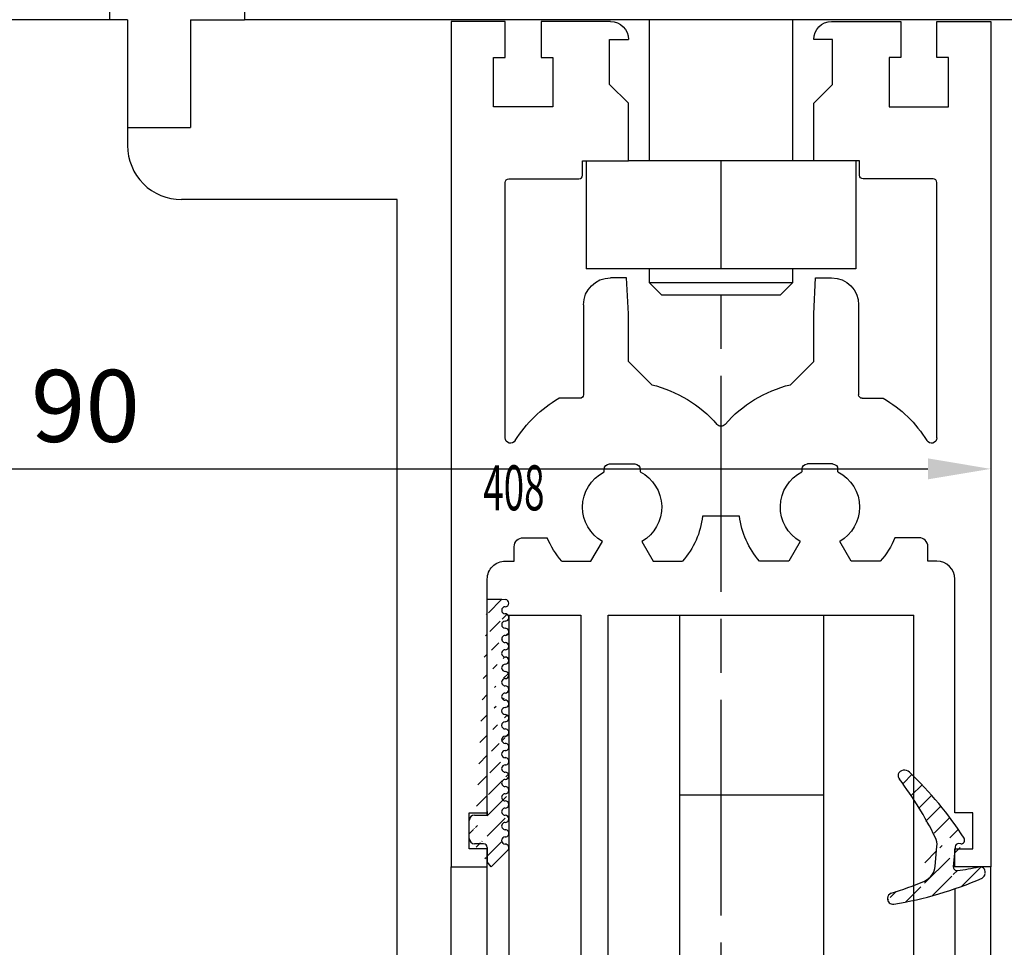
# Model space of a CAD drawing. Units: millimetres. Extents: x 39 to 1228, y 265 to 1106.
# Drawn here: x 171 to 226, y 672 to 723 of the extents above; entities that cross this region are included whole.
import ezdxf
from ezdxf.enums import TextEntityAlignment as Align

# ---------------------------------------------------------------- set-up
doc = ezdxf.new("R2010")
doc.units = ezdxf.units.MM
doc.linetypes.add('CENTERLINE', pattern=[30, 12, -1.5, 3, -1.5, 12])
doc.linetypes.add('HIDDENNEW00', pattern=[4.5, 1.5, -1.5, 1.5])
for name, color, linetype in [('02_Bemassung', 4, 'Continuous'), ('1', 7, 'Continuous'), ('255053_LM-Traeger', 3, 'Continuous'), ('255053_LM-Traeger150', 3, 'Continuous'), ('257133', 7, 'Continuous'), ('2D_SICHTBARE_KANTEN', 1, 'HIDDENNEW00'), ('325408_Horizontalprofil', 3, 'Continuous'), ('325418_Seitendichtung', 3, 'Continuous'), ('99', 7, 'Continuous'), ('Antrieb', 4, 'Continuous'), ('Bürstendichtung', 8, 'Continuous'), ('Fahrflügel', 7, 'Continuous'), ('Glas', 7, 'Continuous'), ('Verglasungsgummis', 7, 'Continuous')]:
    doc.layers.add(name, color=color, linetype=linetype)
doc.styles.get("Standard").update_dxf_attribs({"font": 'txt.shx', "width": 0.8})
doc.dimstyles.new('Dorma', dxfattribs={"dimtxt": 4, "dimasz": 3.5, "dimexe": 1, "dimexo": 1, "dimgap": 1.5, "dimtad": 1, "dimdec": 1, "dimrnd": 0.5, "dimzin": 9, "dimtxsty": 'Standard', "dimcen": 0.1, "dimclrd": 256, "dimclre": 256, "dimclrt": 256, "dimadec": 1, "dimazin": 2, "dimtp": 0.1, "dimtm": 0.1, "dimtfac": 1, "dimtdec": 1, "dimtmove": 0, "dimatfit": 3, "dimfxl": 1, "dimtolj": 1, "dimtzin": 0, "dimlwe": -1, "dimarcsym": 0})
pattern_1 = [(45, (0, 0), (-0.5612660075668221, 0.5612660075668221), [])]

# ---------------------------------------------------------------- blocks, each defined once
blk = doc.blocks.new('257133')
at = {"color": 3, "linetype": 'Continuous', "lineweight": 30}
for p, q in [((-100.5053586770822, 759.9245463022055), (-100.5053586770822, 739.9245653756918)), ((-100.5053363253404, 759.9245463022055), (-98.50533599751493, 759.9245463022055)), ((-98.50533599751493, 759.9245463022055), (-98.50533599751493, 741.9245396264853)), ((-98.50533599751493, 741.9245396264853), (-50.50533488179048, 741.9245396264853)), ((-50.50533488179048, 741.9245396264853), (-50.50533488179048, 739.9245653756918)), ((-50.50533488179048, 739.9245653756918), (-100.5053363253404, 739.9245653756918))]:
    blk.add_line(p, q, dxfattribs=at)
blk = doc.blocks.new('325418 senkrecht')
at = {"color": 3, "linetype": 'Continuous', "lineweight": 30}
for p, q in [((-107.0053606738378, 739.9245653756918), (-108.0053589751055, 739.9245653756918)), ((-107.0053606738378, 739.9245653756918), (-107.0053606738378, 732.9244766839804)), ((-102.5304860879709, 729.924574912435), (-104.0057261187975, 729.924574912435)), ((-100.0556118299295, 729.924574912435), (-102.5304860879709, 729.924574912435)), ((-92.0053600777914, 729.924574912435), (-100.0556118299295, 729.924574912435)), ((-92.0053600777914, 588.9023647912802), (-92.0053600777914, 729.924574912435))]:
    blk.add_line(p, q, dxfattribs=at)
blk.add_arc((-104.0055422190837, 732.9243933627095), 2.999818455911319, 179.9984085846389, 270.00351243676, dxfattribs=at)
blk = doc.blocks.new('418 coupiert senkrecht')
at = {"color": 3, "linetype": 'Continuous', "lineweight": 30}
for p, q in [((-103.5053610314657, 739.9245653756918), (-103.5053610314657, 733.9245234140219)), ((-103.5053610314657, 739.9245653756918), (-100.5053586770822, 739.9245653756918)), ((-107.0053606738378, 733.9245234140219), (-103.5053610314657, 733.9245234140219))]:
    blk.add_line(p, q, dxfattribs=at)
blk = doc.blocks.new('Fahrflügel senkrecht unten')
at = {"layer": '325418_Seitendichtung'}
for name in ['325418 senkrecht', '418 coupiert senkrecht']:
    blk.add_blockref(name, (0, 0), dxfattribs=at)
blk = doc.blocks.new('325408_Horizontalprofil')
at = {"layer": '325408_Horizontalprofil'}
for p, q in [((6.14575000000002, 30), (7.768050000000016, 30)), ((7.768050000000016, 30), (8.400000000000034, 28.90542000000005)), ((10.60000999999999, 28.90542000000005), (11.23196000000001, 30)), ((11.23196000000001, 30), (12.85425000000003, 30)), ((18.76803000000007, 30), (17.14574000000004, 30)), ((19.39998000000008, 28.90542000000005), (18.76803000000007, 30)), ((22.23194000000006, 30), (21.59999000000005, 28.90542000000005)), ((23.85424000000006, 30), (22.23194000000006, 30)), ((16.02784000000008, 27.50002000000001), (13.97215, 27.50002000000001)), ((8.50025000000005, 25.04045000000002), (8.50022000000007, 24.90000000000004)), ((10.49977000000007, 24.90000000000004), (10.49977000000007, 25.04037999999997)), ((19.50022000000001, 24.90000000000004), (19.50022000000001, 25.04037999999997)), ((21.49974000000003, 25.04045000000002), (21.49977000000001, 24.90000000000004)), ((8.800220000000024, 24.60000000000003), (10.19978000000003, 24.60000000000003)), ((21.19977000000006, 24.60000000000003), (19.80021000000005, 24.60000000000003)), ((7.150010000000008, 20.94999999999999), (5.979280000000017, 20.94999999999999)), ((22.84998000000007, 20.94999999999999), (24.02071000000006, 20.94999999999999)), ((7.350000000000022, 20.33852000000002), (7.350000000000022, 20.74999000000003)), ((7.350000000000022, 15.75), (7.350000000000022, 20.33852000000002)), ((22.64999000000006, 20.33852000000002), (22.64999000000006, 20.74999000000003)), ((22.64999000000006, 15.75), (22.64999000000006, 20.33852000000002)), ((11.14658000000003, 20.19657000000001), (9.850009999999997, 18.90000000000003)), ((18.85341000000005, 20.19657000000001), (20.14998000000009, 18.90000000000003)), ((9.850009999999997, 18.90000000000003), (9.850009999999997, 16.24999000000002)), ((20.14998000000009, 18.90000000000003), (20.14998000000009, 16.24999000000002)), ((9.850009999999997, 16.24999000000002), (9.745190000000036, 14.25)), ((20.14998000000009, 16.24999000000002), (20.25480000000005, 14.25)), ((9.745190000000036, 14.25), (8.850000000000023, 14.25)), ((20.25480000000005, 14.25), (21.14999000000006, 14.25))]:
    blk.add_line(p, q, dxfattribs=at)
for points in [[(8.850070000000017, 0), (5, 0), (5, 1.999990000000025), (5.650000000000034, 1.999990000000025), (5.650000000000034, 4.75), (2.350000000000022, 4.75), (2.350000000000022, 1.999990000000025), (3, 1.999990000000025), (3, 0), (0, 0), (0, 46.99999000000002), (1.999990000000082, 46.99999000000002), (1.999990000000082, 45.99999000000003), (1, 45.99999000000003), (1, 44), (1.999990000000082, 44), (1.999990000000082, 30.99999000000003, 0.4142135623730951), (2.999990000000082, 30), (3.5, 30), (3.5, 29.19999000000002, 0.4142135623730951), (4, 28.69999000000002), (5.333399999999983, 28.69999000000002)], [(21.14992000000007, 0), (24.99999000000008, 0), (24.99999000000008, 1.999990000000025), (24.34999000000005, 1.999990000000025), (24.34999000000005, 4.75), (27.64999000000006, 4.75), (27.64999000000006, 1.999990000000025), (26.99999000000008, 1.999990000000025), (26.99999000000008, 0), (29.99999000000008, 0), (29.99999000000008, 46.99999000000002), (28, 46.99999000000002), (28, 45.99999000000003), (28.99999000000008, 45.99999000000003), (28.99999000000008, 44), (28, 44), (28, 30.99999000000003, -0.4142135623730951), (27, 30), (26.49999000000008, 30), (26.49999000000008, 29.19999000000002, -0.4142135623730951), (25.99999000000008, 28.69999000000002), (24.6665900000001, 28.69999000000002)], [(3, 23.14660000000003), (3, 8.950000000000003, 0.4142135623730951), (3.200000000000045, 8.75), (7.100000000000008, 8.75, -0.4142135623730951), (7.300000000000011, 8.54998999999998), (7.300000000000011, 7.749990000000025), (9.850009999999997, 7.749990000000025), (9.850009999999997, 4.549989999999979), (8.799990000000037, 3.5), (8.799990000000037, 1), (9.850009999999997, 1)], [(26.99999000000008, 23.14660000000003), (26.99999000000008, 8.950000000000003, -0.4142135623730951), (26.79999000000004, 8.75), (22.89999000000007, 8.75, 0.4142135623730951), (22.69999000000007, 8.54998999999998), (22.69999000000007, 7.749990000000025), (20.14998000000009, 7.749990000000025), (20.14998000000009, 4.549989999999979), (21.20000000000004, 3.5), (21.20000000000004, 1), (20.14998000000009, 1)]]:
    blk.add_lwpolyline(points, format="xyb", dxfattribs=at)
for centre, radius, start, end in [((9.5, 27.00016), 4.5, 138.192534000001, 157.8061919999997), ((9.5, 27.00016), 4.5, 6.377459999998523, 41.80746999999944), ((20.49999000000008, 27.00016), 4.5, 138.1925300000006, 173.6225400000015), ((20.49999000000008, 27.00016), 4.5, 22.19380800000033, 41.80746599999898), ((9.5, 27.00016), 2.2, 120.0000000000005, 180), ((9.500130000000013, 26.99992000000003), 2.200150999999999, 297.0281200000002, 60.00605999999848), ((20.49986000000007, 26.99992000000003), 2.200150999999999, 119.9939400000015, 242.9718799999998), ((20.49999000000008, 27.00016), 2.2, 0, 59.99999999999951), ((9.5, 27.00016), 2.2, 180, 242.9715599999986), ((20.49999000000008, 27.00016), 2.2, 297.0284400000013, 0), ((8.800220000000024, 24.89999), 0.29999713, 180, 270), ((10.19977000000006, 24.90000000000004), 0.3, 270.002409999999, 4.99999985254e-05), ((19.80022000000002, 24.90000000000004), 0.3, 179.9999500000015, 269.997590000001), ((21.19977000000006, 24.89999), 0.29999713, 270, 0), ((3.300000000000011, 23.14659), 0.3, 31.86275000000005, 180), ((9.5, 27.00016), 7, 211.86275, 239.8039599999985), ((20.49999000000008, 27.00016), 7, 300.1960400000015, 328.1372499999999), ((26.69999000000007, 23.14659), 0.3, 0, 148.1372499999999), ((14.99999000000008, 22.20016000000004), 0.3, 41.11209000000195, 138.887909999998), ((9.5, 27.00016), 7, 283.6049399999987, 318.887909999998), ((20.49999000000008, 27.00016), 7, 221.112090000002, 256.3950600000012), ((7.150000000000034, 20.75), 0.2, 7e-15, 90), ((22.84999000000005, 20.75), 0.2, 90, 180), ((8.850000000000023, 15.75), 1.5, 180, 270), ((21.14999000000006, 15.75), 1.5, 270, 0), ((8.850000000000023, 1), 1, 270.00341, 7e-15), ((21.14999000000006, 1), 1, 180, 269.99659)]:
    blk.add_arc(centre, radius, start, end, dxfattribs=at)
blk = doc.blocks.new('Glas7')
at = {"color": 1, "linetype": 'Continuous', "lineweight": 30}
for p, q in [((-85.80820555584926, 706.8245564111533), (-85.80809379714032, 588.9023647912802)), ((-85.80820555584926, 706.8245564111533), (-81.80820490019816, 706.8245564111533)), ((-81.80820490019816, 706.8245564111533), (-81.80809314148921, 588.9023647912802)), ((-80.2880927433302, 588.9023647912802), (-80.28820450203914, 706.8245564111533)), ((-80.28820450203914, 706.8245564111533), (-76.2882057090332, 706.8245564111533)), ((-76.28809395032425, 588.9023647912802), (-76.2882057090332, 706.8245564111533)), ((-76.2882057090332, 706.8245564111533), (-68.2882053290536, 706.8245564111533)), ((-68.28809450166722, 588.9023647912802), (-68.2882053290536, 706.8245564111533)), ((-68.2882053290536, 706.8245564111533), (-63.28820544081231, 706.8245564111533)), ((-63.28809461342593, 588.9023647912802), (-63.28820544081231, 706.8245564111533)), ((-76.28819453316231, 696.8245659478964), (-68.28819508450528, 696.8245659478964))]:
    blk.add_line(p, q, dxfattribs=at)
blk = doc.blocks.new('325424')
h = blk.add_hatch()
h.set_pattern_fill('ANSI31', color=1, scale=0.25, style=0)
h.set_pattern_definition(pattern_1)
edge = h.paths.add_edge_path()
edge.add_line((-44.08561230153594, 694.7043751978792), (-44.08561230153594, 695.0132464671053))
edge.add_arc((-52.58501829241447, 711.2669847431507), 19.98668756120021, 287.3578499609344, 292.9965478829075)
edge.add_line((-42.7601866096333, 694.946727683536), (-42.85982415527854, 694.9553107523836))
edge.add_line((-43.07611264736209, 694.7730397486605), (-43.17009892762456, 693.672141959659))
edge.add_arc((-41.69509278946395, 693.311805545816), 0.2996800383432131, 293.734203866586, 355.1560507798661)
edge.add_arc((-41.69116565598182, 693.3617406218438), 0.3000144804824058, 355.1412252415403, 461.1927882675781)
edge.add_arc((-46.53420196236453, 691.8865245462777), 0.2999957238579762, 175.1253903895332, 279.0592143389488)
edge.add_arc((-45.07540202980897, 694.8691736447608), 1.000223704589062, 355.1223413896392, 386.1933210247745)
edge.add_arc((-45.84564457627516, 698.7772935544016), 0.3998698289681783, 175.1108668051726, 217.0731072471018)
edge.add_arc((-62.12955458738304, 686.477963832287), 20.00697306931901, 26.19844917490375, 37.06377538736537)
edge.add_arc((-59.39582303355098, 684.436954059043), 19.99884205905196, 32.74438421093547, 46.42057030466796)
edge.add_line((-44.17100713104758, 693.7042092585482), (-44.0788006082252, 694.7841262125887))
edge.add_line((-46.83311261684451, 691.9120167994417), (-46.83160853088651, 691.9296597742953))
edge.add_arc((-49.63383770158879, 711.333538455496), 19.99248392835638, 279.0561735708688, 293.7733523743856)
edge.add_arc((-42.97083173393781, 693.6551425223481), 0.1999909881686693, 175.1239166702826, 277.7306847690304)
edge.add_arc((-42.74318146118292, 695.1460024001335), 0.1999989693695521, 265.1224696536125, 392.7403622920136)
edge.add_arc((-45.16730305579722, 693.789134045623), 0.9999088904157648, 292.9938822973981, 355.1278551801737)
edge.add_arc((-45.88514311598811, 698.6345608075493), 0.4001046458597028, 46.44111503450598, 153.7737762759562)
edge.add_arc((-45.62709778667818, 713.2399381470345), 19.96409908713949, 277.7239068344949, 281.199947989066)
edge.add_arc((-46.5325018650451, 691.9040032051845), 0.3002050250900737, 107.3880274373051, 175.0973221324914)
edge.add_arc((-42.87677649172485, 694.7559640692934), 0.2000661934712625, 85.13929179737804, 175.1038399149306)
at = {"color": 1, "linetype": 'Continuous', "lineweight": 30}
for p, q in [((-44.17100713104758, 693.7042092585482), (-44.0788006082252, 694.7841262125887)), ((-43.07611264736209, 694.7730397486605), (-43.17009892762456, 693.672141959659)), ((-42.7601866096333, 694.946727683536), (-42.85982415527854, 694.9553107523836)), ((-46.83311261684451, 691.9120167994417), (-46.83160853088651, 691.9296597742953))]:
    blk.add_line(p, q, dxfattribs=at)
at = {"color": 1, "linetype": 'Continuous', "lineweight": 0}
blk.add_line((-44.08561230153594, 694.7043751978792), (-44.08561230153594, 695.0132464671053), dxfattribs=at)
at = {"color": 1, "linetype": 'Continuous', "lineweight": 30}
for centre, radius, start, end in [((-45.84564457627516, 698.7772935544016), 0.3998698289681783, 175.1108668051726, 217.0731072471018), ((-45.88514311598811, 698.6345608075493), 0.4001046458597028, 46.44111503450598, 153.7737762759562), ((-59.39582303355098, 684.436954059043), 19.99884205905196, 32.74438421093547, 46.42057030466796), ((-62.12955458738304, 686.477963832287), 20.00697306931901, 26.19844917490375, 37.06377538736537), ((-45.07540202980897, 694.8691736447608), 1.000223704589062, 355.1223413896392, 26.19332102477441), ((-42.87677649172485, 694.7559640692934), 0.2000661934712625, 85.13929179737804, 175.1038399149306), ((-42.74318146118292, 695.1460024001335), 0.1999989693695521, 265.1224696536125, 32.74036229201352), ((-45.16730305579722, 693.789134045623), 0.9999088904157648, 292.9938822973981, 355.1278551801737), ((-42.97083173393781, 693.6551425223481), 0.1999909881686693, 175.1239166702826, 277.7306847690304), ((-41.69116565598182, 693.3617406218438), 0.3000144804824058, 355.1412252415403, 101.1927882675781), ((-45.62709778667818, 713.2399381470345), 19.96409908713949, 277.7239068344949, 281.199947989066), ((-41.69509278946395, 693.311805545816), 0.2996800383432131, 293.734203866586, 355.1560507798661), ((-52.58501829241447, 711.2669847431507), 19.98668756120021, 287.3578499609344, 292.9965478829075), ((-49.63383770158879, 711.333538455496), 19.99248392835638, 279.0561735708688, 293.7733523743856), ((-46.5325018650451, 691.9040032051845), 0.3002050250900737, 107.3880274373051, 175.0973221324914), ((-46.53420196236453, 691.8865245462777), 0.2999957238579762, 175.1253903895332, 279.0592143389488)]:
    blk.add_arc(centre, radius, start, end, dxfattribs=at)
blk = doc.blocks.new('325137')
h = blk.add_hatch()
h.set_pattern_fill('ANSI31', color=1, scale=0.25, style=0)
h.set_pattern_definition(pattern_1)
edge = h.paths.add_edge_path()
edge.add_line((-166.8373906426745, 696.2253984265055), (-166.8373906426745, 696.0253652386393))
edge.add_line((-166.8373906426745, 694.2254241757121), (-166.8373906426745, 693.4252557770309))
edge.add_arc((-167.0374722680138, 694.2253757657153), 0.2000816311957233, 0.0138627844367361, 89.96692727606157)
edge.add_line((-167.8373107128458, 694.7255071453776), (-167.8371617012339, 695.7255538754191))
edge.add_line((-167.0373567753153, 694.4254573635783), (-167.5373577885943, 694.4254573635783))
edge.add_line((-166.8353119306879, 708.0253299526896), (-166.0353132896738, 708.0252107434001))
edge.add_line((-165.6959914975481, 694.0666374020304), (-166.6200199537592, 693.1428846173014))
edge.add_arc((-167.5371819094621, 694.7255861258205), 0.3001288137759112, 180.0150776796087, 269.9664239749952)
edge.add_arc((-167.5371219753656, 695.7254447022099), 0.3000397457303163, 89.99950248063496, 179.9791522144898)
edge.add_line((-166.6200199537592, 693.1428846173014), (-166.837509851964, 693.4254106335368))
edge.add_line((-167.5371193700152, 696.0254844479289), (-166.8371149711924, 696.0253652386393))
edge.add_line((-166.8371149711924, 696.0253652386393), (-166.8353119306879, 708.0253299526896))
edge.add_arc((-165.8373800201876, 694.2080688717034), 0.1999839367249683, 314.9912994702926, 449.9939243278101)
edge.add_arc((-165.8372992047086, 694.6080859907294), 0.2000331923071233, 90.0000012719939, 269.9829260882297)
edge.add_arc((-165.8372396000652, 695.0080927618156), 0.1999735876636305, 269.9829209995342, 450.0000012719743)
edge.add_arc((-165.8372321593355, 695.4080399360325), 0.1999735866919641, 89.98505543708299, 269.9978668344271)
edge.add_arc((-165.8371800043007, 695.808046708229), 0.2000331923070462, 270.0000012719955, 449.9829260882297)
edge.add_arc((-165.8371129500459, 696.2080534782078), 0.1999735866919641, 89.98505543708299, 269.9978668344271)
edge.add_arc((-165.8370607950111, 696.6080602504043), 0.2000331923070462, 270.0000012719955, 449.9829260882297)
edge.add_arc((-165.8369937407563, 697.0080670203831), 0.1999735866919641, 89.98505543708299, 269.9978668344271)
edge.add_arc((-165.8369415857216, 697.4080737925796), 0.2000331923070462, 270.0000012719955, 449.9829260882297)
edge.add_arc((-165.8368745304256, 697.8080805635993), 0.1999735877329195, 89.98292101937678, 269.9978665361076)
edge.add_arc((-165.8368223776812, 698.2080873358652), 0.2000331935562787, 270.0021357097301, 449.9807916504945)
edge.add_arc((-165.8367553212053, 698.6080941058439), 0.1999735876636351, 89.9829209995179, 270.0000012719907)
edge.add_arc((-165.8366435526455, 699.0080412645128), 0.1999735866920411, 269.9850554370911, 449.9978668344189)
edge.add_arc((-165.8365764983907, 699.4080480344916), 0.2000331923071233, 90.0000012719939, 269.9829260882297)
edge.add_arc((-165.8365243433559, 699.8080548066881), 0.1999735866920411, 269.9850554370911, 449.9978668344189)
edge.add_arc((-165.8364572891011, 700.2080615766669), 0.2000331923071233, 90.0000012719939, 269.9829260882297)
edge.add_arc((-165.8364051340664, 700.6080683488634), 0.1999735866920411, 269.9850554370911, 449.9978668344189)
edge.add_arc((-165.8363380798116, 701.008075118842), 0.2000331923071233, 90.0000012719939, 269.9829260882297)
edge.add_arc((-165.8362784751682, 701.4080818899283), 0.1999735876636305, 269.9829209995342, 450.0000012719743)
edge.add_arc((-165.8362114186922, 701.8080886599072), 0.2000331935562743, 90.00213570972026, 269.9807916505042)
edge.add_arc((-165.8361592658786, 702.2080954321036), 0.1999735876636305, 269.9829209995342, 450.0000012719743)
edge.add_arc((-165.8361518251489, 702.6080426063206), 0.1999735866919641, 89.98505543708299, 269.9978668344271)
edge.add_arc((-165.8360996701141, 703.0080493785171), 0.2000331923070462, 270.0000012719955, 449.9829260882297)
edge.add_arc((-165.8360326158593, 703.4080561484959), 0.1999735866919641, 89.98505543708299, 269.9978668344271)
edge.add_arc((-165.8359804620043, 703.808062921872), 0.2000331934867746, 270.0000016098976, 449.9807916703908)
edge.add_arc((-165.8359134055979, 704.2080696917814), 0.1999735876636351, 89.9829209995179, 270.0000012719907)
edge.add_arc((-165.8358612527842, 704.608076463978), 0.2000331935562787, 270.0021357097301, 449.9807916504945)
edge.add_arc((-165.8357941963083, 705.0080832339567), 0.1999735876636351, 89.9829209995179, 270.0000012719907)
edge.add_arc((-165.8357420434947, 705.4080900061533), 0.2000331935562787, 270.0021357097301, 449.9807916504945)
edge.add_arc((-165.8356749870188, 705.808096776132), 0.1999735876636351, 89.9829209995179, 270.0000012719907)
edge.add_arc((-165.8355632184589, 706.208043934801), 0.1999735866920411, 269.9850554370911, 449.9978668344189)
edge.add_arc((-165.8354961642041, 706.6080507047795), 0.2000331923071233, 90.0000012719939, 269.9829260882297)
edge.add_arc((-165.8354365595607, 707.0080574758658), 0.1999735876636305, 269.9829209995342, 450.0000012719743)
edge.add_arc((-165.8353695030848, 707.4080642458447), 0.2000331935562743, 90.00213570972026, 269.9807916505042)
edge.add_arc((-165.8353568495875, 707.8081125443773), 0.200015106126243, 269.9942394109398, 445.2772685503078)
edge.add_line((-166.0353132896738, 708.0252107434001), (-165.8188888244944, 708.007448559257))
at = {"color": 1, "linetype": 'Continuous', "lineweight": 30}
for p, q in [((-166.8371149711924, 696.0253652386393), (-166.8353119306879, 708.0253299526896)), ((-166.8353119306879, 708.0253299526896), (-166.0353132896738, 708.0252107434001)), ((-166.0353132896738, 708.0252107434001), (-165.8188888244944, 708.007448559257)), ((-167.5371193700152, 696.0254844479289), (-166.8371149711924, 696.0253652386393)), ((-166.8373906426745, 696.2253984265055), (-166.8373906426745, 696.0253652386393)), ((-167.8373107128458, 694.7255071453776), (-167.8371617012339, 695.7255538754191)), ((-167.0373567753153, 694.4254573635783), (-167.5373577885943, 694.4254573635783)), ((-166.8373906426745, 694.2254241757121), (-166.8373906426745, 693.4252557770309)), ((-165.6959914975481, 694.0666374020304), (-166.6200199537592, 693.1428846173014)), ((-166.6200199537592, 693.1428846173014), (-166.837509851964, 693.4254106335368))]:
    blk.add_line(p, q, dxfattribs=at)
for centre, radius, start, end in [((-165.8353568495875, 707.8081125443773), 0.200015106126243, 269.9942394109398, 85.2772685503079), ((-165.8353695030848, 707.4080642458447), 0.2000331935562743, 90.00213570972026, 269.9807916505042), ((-165.8354961642041, 706.6080507047795), 0.2000331923071233, 90.0000012719939, 269.9829260882297), ((-165.8354365595607, 707.0080574758658), 0.1999735876636305, 269.9829209995342, 90.00000127197436), ((-165.8355632184589, 706.208043934801), 0.1999735866920411, 269.9850554370911, 89.99786683441894), ((-165.8356749870188, 705.808096776132), 0.1999735876636351, 89.9829209995179, 270.0000012719907), ((-165.8357941963083, 705.0080832339567), 0.1999735876636351, 89.9829209995179, 270.0000012719907), ((-165.8357420434947, 705.4080900061533), 0.2000331935562787, 270.0021357097301, 89.98079165049444), ((-165.8358612527842, 704.608076463978), 0.2000331935562787, 270.0021357097301, 89.98079165049444), ((-165.8359134055979, 704.2080696917814), 0.1999735876636351, 89.9829209995179, 270.0000012719907), ((-165.8360326158593, 703.4080561484959), 0.1999735866919641, 89.98505543708299, 269.9978668344271), ((-165.8359804620043, 703.808062921872), 0.2000331934867746, 270.0000016098976, 89.98079167039079), ((-165.8360996701141, 703.0080493785171), 0.2000331923070462, 270.0000012719955, 89.98292608822973), ((-165.8361518251489, 702.6080426063206), 0.1999735866919641, 89.98505543708299, 269.9978668344271), ((-165.8362114186922, 701.8080886599072), 0.2000331935562743, 90.00213570972026, 269.9807916505042), ((-165.8361592658786, 702.2080954321036), 0.1999735876636305, 269.9829209995342, 90.00000127197436), ((-165.8362784751682, 701.4080818899283), 0.1999735876636305, 269.9829209995342, 90.00000127197436), ((-165.8363380798116, 701.008075118842), 0.2000331923071233, 90.0000012719939, 269.9829260882297), ((-165.8364051340664, 700.6080683488634), 0.1999735866920411, 269.9850554370911, 89.99786683441894), ((-165.8364572891011, 700.2080615766669), 0.2000331923071233, 90.0000012719939, 269.9829260882297), ((-165.8365243433559, 699.8080548066881), 0.1999735866920411, 269.9850554370911, 89.99786683441894), ((-165.8365764983907, 699.4080480344916), 0.2000331923071233, 90.0000012719939, 269.9829260882297), ((-165.8366435526455, 699.0080412645128), 0.1999735866920411, 269.9850554370911, 89.99786683441894), ((-165.8367553212053, 698.6080941058439), 0.1999735876636351, 89.9829209995179, 270.0000012719907), ((-165.8368223776812, 698.2080873358652), 0.2000331935562787, 270.0021357097301, 89.98079165049444), ((-165.8368745304256, 697.8080805635993), 0.1999735877329195, 89.98292101937678, 269.9978665361076), ((-165.8369415857216, 697.4080737925796), 0.2000331923070462, 270.0000012719955, 89.98292608822973), ((-165.8369937407563, 697.0080670203831), 0.1999735866919641, 89.98505543708299, 269.9978668344271), ((-165.8371129500459, 696.2080534782078), 0.1999735866919641, 89.98505543708299, 269.9978668344271), ((-165.8370607950111, 696.6080602504043), 0.2000331923070462, 270.0000012719955, 89.98292608822973), ((-167.5371219753656, 695.7254447022099), 0.3000397457303163, 89.99950248063496, 179.9791522144898), ((-165.8371800043007, 695.808046708229), 0.2000331923070462, 270.0000012719955, 89.98292608822973), ((-165.8372321593355, 695.4080399360325), 0.1999735866919641, 89.98505543708299, 269.9978668344271), ((-165.8372992047086, 694.6080859907294), 0.2000331923071233, 90.0000012719939, 269.9829260882297), ((-165.8372396000652, 695.0080927618156), 0.1999735876636305, 269.9829209995342, 90.00000127197436), ((-167.5371819094621, 694.7255861258205), 0.3001288137759112, 180.0150776796087, 269.9664239749952), ((-167.0374722680138, 694.2253757657153), 0.2000816311957233, 0.0138627844367361, 89.96692727606157), ((-165.8373800201876, 694.2080688717034), 0.1999839367249683, 314.9912994702926, 89.99392432781016)]:
    blk.add_arc(centre, radius, start, end, dxfattribs=at)
blk = doc.blocks.new('Fahrflügel senkrecht oben')
at = {"color": 7, "linetype": 'Continuous', "lineweight": 30}
for p, q in [((-78.0053354312708, 739.9245653756918), (-78.0053354312708, 732.0745144494833)), ((-70.00533411996861, 732.0745144494833), (-70.00533411996861, 739.9245653756918)), ((-81.50533507364293, 732.0745144494833), (-81.50533507364293, 726.0744724878134)), ((-68.85533514218827, 732.0745144494833), (-79.15533440905114, 732.0745144494833)), ((-66.50533447759648, 732.0745144494833), (-66.50533447759648, 726.0744724878134)), ((-66.50533447759648, 726.0744724878134), (-81.50533507364293, 726.0744724878134)), ((-78.0053354312708, 726.0744724878134), (-78.0053354312708, 725.3149901040853)), ((-70.00533411996861, 725.3149901040853), (-70.00533411996861, 726.0744724878134)), ((-78.0053354312708, 725.3149901040853), (-77.31483424799939, 724.6245298990071)), ((-78.0053354312708, 725.3149901040853), (-76.00533510344525, 725.3149901040853)), ((-76.00533510344525, 725.3149901040853), (-70.00533411996861, 725.3149901040853)), ((-70.69583530324002, 724.6245298990071), (-70.00533411996861, 725.3149901040853)), ((-77.31483424799939, 724.6245298990071), (-75.66008451180954, 724.6245298990071)), ((-75.66008451180954, 724.6245298990071), (-70.69583530324002, 724.6245298990071))]:
    blk.add_line(p, q, dxfattribs=at)
at = {"color": 3, "linetype": 'Continuous', "lineweight": 30}
for p, q in [((-89.00533909695643, 588.9023647912802), (-89.00533909695643, 692.82449823702)), ((-87.00533876913089, 588.9023647912802), (-87.00533876913089, 692.82449823702)), ((-59.00532998862167, 588.9023647912802), (-59.00532998862167, 692.82449823702))]:
    blk.add_line(p, q, dxfattribs=at)
at = {"layer": '325418_Seitendichtung'}
blk.add_line((-61.0053345073988, 691.6065840377743), (-61.0053345073988, 588.9023426689398), dxfattribs=at)
at = {"layer": '325408_Horizontalprofil', "xscale": -1, "rotation": 180}
blk.add_blockref('325408_Horizontalprofil', (-89.00533472495579, 739.8245354303183), dxfattribs=at)
at = {"layer": 'Glas'}
blk.add_blockref('Glas7', (0, 0), dxfattribs=at)
at = {"layer": 'Verglasungsgummis'}
for name, p in [('325137', (79.83197646369132, -0.3183878810566512)), ('325424', (-17.91972795771107, -0.8372725144481591))]:
    blk.add_blockref(name, p, dxfattribs=at)
at = {"layer": '325408_Horizontalprofil', "color": 1, "linetype": 'Continuous', "width": 0.6}
blk.add_text('408', height=2.5, dxfattribs=at).set_placement((-85.52443192967525, 713.897896922981), align=Align.MIDDLE_CENTER)
blk = doc.blocks.new('Fluegelsenkrecht1')
at = {"layer": '1', "color": 1, "linetype": 'CENTERLINE'}
blk.add_line((223.1754329216051, 593.4771677904247), (223.17543279122, 905.4329590712864), dxfattribs=at)
at = {"layer": 'Fahrflügel'}
for name in ['Fahrflügel senkrecht oben', 'Fahrflügel senkrecht unten']:
    blk.add_blockref(name, (297.1807675668397, 173.358444621803), dxfattribs=at)
blk = doc.blocks.new('*D55')
at = {"layer": '02_Bemassung', "transparency": 16777216}
for p, q in [((135.4694652457868, 715.7293613564036), (135.4694652457868, 697.3242846355108)), ((225.4694770653745, 712.3710328263053), (225.4694770653745, 697.3242846355108))]:
    blk.add_line(p, q, dxfattribs=at)
at = {"layer": '02_Bemassung', "lineweight": -2, "transparency": 16777216}
blk.add_line((138.9694652457868, 698.3242846355108), (221.9694770653745, 698.3242846355108), dxfattribs=at)
at = {"layer": '02_Bemassung', "transparency": 16777216}
for points in [[(138.9694652457868, 698.9076179688441), (138.9694652457868, 697.7409513021775), (135.4694652457868, 698.3242846355108)], [(221.9694770653745, 698.9076179688441), (221.9694770653745, 697.7409513021775), (225.4694770653745, 698.3242846355108)]]:
    blk.add_solid(points, dxfattribs=at)
at = {"layer": 'Defpoints', "color": 0, "transparency": 16777216}
for p in [(135.4694652457868, 716.7293613564035), (225.4694770653745, 713.3710328263052), (225.4694770653745, 698.3242846355108)]:
    blk.add_point(p, dxfattribs=at)
at = {"layer": '02_Bemassung', "transparency": 16777216, "insert": (175.1276728559324, 701.8242846355108), "char_height": 4, "attachment_point": 5}
blk.add_mtext('\\A1;90', dxfattribs=at)
blk = doc.blocks.new('255053_LM-Traeger150')
at = {"layer": '255053_LM-Traeger'}
for p, q in [((58.00224992132382, 1.69996896909771), (58.00224992132382, -1.0309022969e-06)), ((58.00224992132382, -1.0309022969e-06), (44.50223992132385, -1.0309022969e-06))]:
    blk.add_line(p, q, dxfattribs=at)
blk = doc.blocks.new('S3T4_S2T2_SET13NEW00')
at = {"layer": '2D_SICHTBARE_KANTEN', "color": 40, "linetype": 'Continuous'}
blk.add_circle((239.9722, 340.83776), 1.499999399999999, dxfattribs=at)
at = {"layer": '99', "color": 1, "linetype": 'Continuous'}
for p, q in [((241.44295, 340.54303), (248.81484, 337.40295)), ((241.46898, 340.7394700000001), (249.00091, 337.91416)), ((241.23947, 340.03526), (248.24499, 335.83731)), ((241.30617, 340.15182), (248.44269, 336.38049)), ((241.38174, 340.32473), (248.59823, 336.80783)), ((241.41877, 340.44101), (248.7218, 337.1473299999999)), ((241.15698, 339.91783), (248.11707, 335.4858200000001))]:
    blk.add_line(p, q, dxfattribs=at)
blk = doc.blocks.new('Antrieb LM')
at = {"layer": '255053_LM-Traeger150'}
blk.add_blockref('255053_LM-Traeger150', (131.1754103393404, 913.2829871865393), dxfattribs=at)
at = {"layer": 'Bürstendichtung', "rotation": 25.04120100000028}
blk.add_blockref('S3T4_S2T2_SET13NEW00', (113.1668894162892, 506.0505296118738), dxfattribs=at)

msp = doc.modelspace()

# ---------------------------------------------------------------- block references
at = {"layer": '02_Bemassung'}
msp.add_blockref('Fluegelsenkrecht1', (-12.70594577650951, -189.9845545328342), dxfattribs=at)
at = {"layer": '257133'}
msp.add_blockref('257133', (284.4748217903302, -16.62610991103116), dxfattribs=at)
at = {"layer": 'Antrieb'}
msp.add_blockref('Antrieb LM', (-12.70594577650951, -189.9845545328341), dxfattribs=at)

# ---------------------------------------------------------------- dimensions: what is measured, and where the dimension line sits
at = {"layer": '02_Bemassung'}
dim = msp.add_linear_dim(base=(225.4694770653745, 698.3242846355108), p1=(135.4694652457868, 716.7293613564035), p2=(225.4694770653745, 713.3710328263052), dimstyle='Dorma', dxfattribs=at)
dim.commit()
dim.dimension.update_dxf_attribs({"geometry": '*D55', "text_midpoint": (175.1276728559324, 698.3242846355108), "dimtype": 160})

doc.saveas('drawing.dxf')
